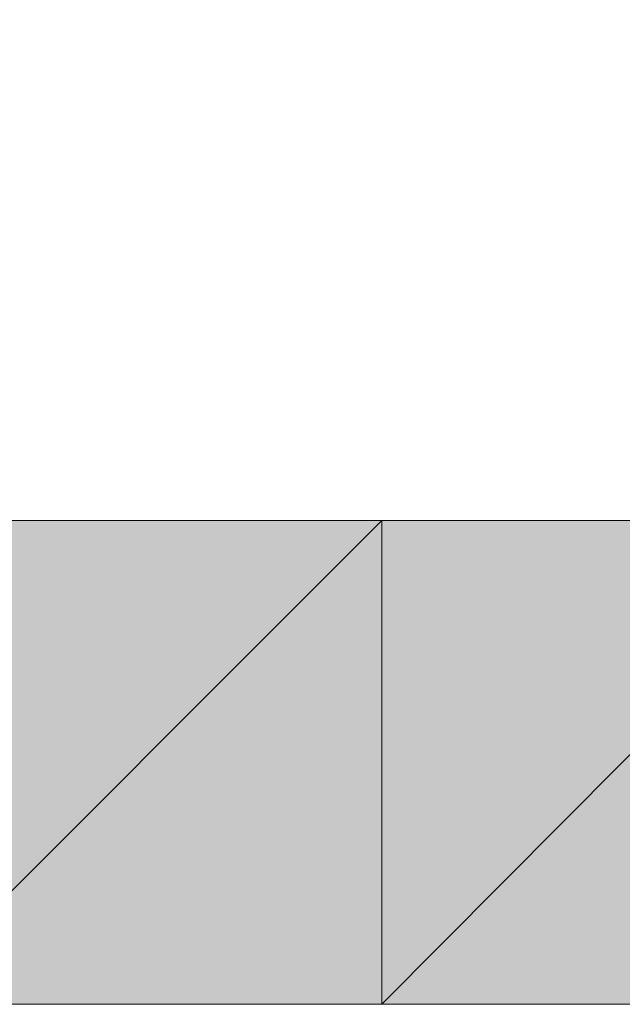
# Model space of a CAD drawing. Units: inches. Extents: x 15 to 587, y 10 to 707.
# Drawn here: x 531 to 532, y 650 to 651 of the extents above; entities that cross this region are included whole.
import ezdxf

# ---------------------------------------------------------------- set-up
doc = ezdxf.new("R2010")
doc.units = ezdxf.units.IN
doc.header["$MEASUREMENT"] = 0
doc.layers.add('Dimension Layer', color=7, linetype='Continuous')

msp = doc.modelspace()

# ---------------------------------------------------------------- hatches: boundary and pattern name
at = {"layer": 'Dimension Layer'}
h = msp.add_hatch(color=18, dxfattribs=at)
h.dxf.hatch_style = 2
h.paths.add_polyline_path([(531.45352, 650.44988), (531.51726, 650.51361), (531.51726, 650.44988)])
h.paths.add_polyline_path([(531.45352, 650.51361), (531.45352, 650.44988), (531.51726, 650.51361)])
h = msp.add_hatch(color=18, dxfattribs=at)
h.dxf.hatch_style = 2
h.paths.add_polyline_path([(531.51726, 650.44988), (531.58064, 650.51361), (531.58064, 650.44988)])
h.paths.add_polyline_path([(531.51726, 650.51361), (531.51726, 650.44988), (531.58064, 650.51361)])
h = msp.add_hatch(color=18, dxfattribs=at)
h.dxf.hatch_style = 2
edge = h.paths.add_edge_path()
edge.add_spline(control_points=[(531.51726, 650.44988), (531.51726, 650.44988), (531.51726, 650.44988), (531.51726, 650.44988), (531.51726, 650.44988), (531.51726, 650.51361), (531.51726, 650.51361), (531.51726, 650.51361), (531.51726, 650.44988), (531.51726, 650.44988)], knot_values=[0, 0, 0, 0, 1, 1, 1, 2, 2, 2, 3, 3, 3, 3], degree=3, periodic=1)
edge = h.paths.add_edge_path()
edge.add_spline(control_points=[(531.51726, 650.51361), (531.51726, 650.51361), (531.51726, 650.44988), (531.51726, 650.44988), (531.51726, 650.44988), (531.51726, 650.51361), (531.51726, 650.51361)], knot_values=[0, 0, 0, 0, 1, 1, 1, 2, 2, 2, 2], degree=3, periodic=1)
h = msp.add_hatch(color=18, dxfattribs=at)
h.dxf.hatch_style = 2
edge = h.paths.add_edge_path()
edge.add_spline(control_points=[(531.51726, 650.44988), (531.51726, 650.44988), (531.51726, 650.44988), (531.51726, 650.44988), (531.51726, 650.44988), (531.51726, 650.51361), (531.51726, 650.51361), (531.51726, 650.51361), (531.51726, 650.44988), (531.51726, 650.44988)], knot_values=[0, 0, 0, 0, 1, 1, 1, 2, 2, 2, 3, 3, 3, 3], degree=3, periodic=1)
edge = h.paths.add_edge_path()
edge.add_spline(control_points=[(531.51726, 650.51361), (531.51726, 650.51361), (531.51726, 650.44988), (531.51726, 650.44988), (531.51726, 650.44988), (531.51726, 650.51361), (531.51726, 650.51361)], knot_values=[0, 0, 0, 0, 1, 1, 1, 2, 2, 2, 2], degree=3, periodic=1)
h = msp.add_hatch(color=18, dxfattribs=at)
h.dxf.hatch_style = 2
edge = h.paths.add_edge_path()
edge.add_spline(control_points=[(531.51726, 650.44988), (531.51726, 650.44988), (531.51726, 650.44988), (531.51726, 650.44988), (531.51726, 650.44988), (531.51726, 650.51361), (531.51726, 650.51361), (531.51726, 650.51361), (531.51726, 650.44988), (531.51726, 650.44988)], knot_values=[0, 0, 0, 0, 1, 1, 1, 2, 2, 2, 3, 3, 3, 3], degree=3, periodic=1)
edge = h.paths.add_edge_path()
edge.add_spline(control_points=[(531.51726, 650.51361), (531.51726, 650.51361), (531.51726, 650.44988), (531.51726, 650.44988), (531.51726, 650.44988), (531.51726, 650.51361), (531.51726, 650.51361)], knot_values=[0, 0, 0, 0, 1, 1, 1, 2, 2, 2, 2], degree=3, periodic=1)
h = msp.add_hatch(color=18, dxfattribs=at)
h.dxf.hatch_style = 2
edge = h.paths.add_edge_path()
edge.add_spline(control_points=[(531.51726, 650.44988), (531.51726, 650.44988), (531.51726, 650.44988), (531.51726, 650.44988), (531.51726, 650.44988), (531.51726, 650.51361), (531.51726, 650.51361), (531.51726, 650.51361), (531.51726, 650.44988), (531.51726, 650.44988)], knot_values=[0, 0, 0, 0, 1, 1, 1, 2, 2, 2, 3, 3, 3, 3], degree=3, periodic=1)
edge = h.paths.add_edge_path()
edge.add_spline(control_points=[(531.51726, 650.51361), (531.51726, 650.51361), (531.51726, 650.44988), (531.51726, 650.44988), (531.51726, 650.44988), (531.51726, 650.51361), (531.51726, 650.51361)], knot_values=[0, 0, 0, 0, 1, 1, 1, 2, 2, 2, 2], degree=3, periodic=1)
h = msp.add_hatch(color=18, dxfattribs=at)
h.dxf.hatch_style = 2
edge = h.paths.add_edge_path()
edge.add_spline(control_points=[(531.51726, 650.44988), (531.51726, 650.44988), (531.51726, 650.44988), (531.51726, 650.44988), (531.51726, 650.44988), (531.51726, 650.51361), (531.51726, 650.51361), (531.51726, 650.51361), (531.51726, 650.44988), (531.51726, 650.44988)], knot_values=[0, 0, 0, 0, 1, 1, 1, 2, 2, 2, 3, 3, 3, 3], degree=3, periodic=1)
edge = h.paths.add_edge_path()
edge.add_spline(control_points=[(531.51726, 650.51361), (531.51726, 650.51361), (531.51726, 650.44988), (531.51726, 650.44988), (531.51726, 650.44988), (531.51726, 650.51361), (531.51726, 650.51361)], knot_values=[0, 0, 0, 0, 1, 1, 1, 2, 2, 2, 2], degree=3, periodic=1)
h = msp.add_hatch(color=18, dxfattribs=at)
h.dxf.hatch_style = 2
edge = h.paths.add_edge_path()
edge.add_spline(control_points=[(531.51726, 650.44988), (531.51726, 650.44988), (531.51726, 650.44988), (531.51726, 650.44988), (531.51726, 650.44988), (531.51726, 650.51361), (531.51726, 650.51361), (531.51726, 650.51361), (531.51726, 650.44988), (531.51726, 650.44988)], knot_values=[0, 0, 0, 0, 1, 1, 1, 2, 2, 2, 3, 3, 3, 3], degree=3, periodic=1)
edge = h.paths.add_edge_path()
edge.add_spline(control_points=[(531.51726, 650.51361), (531.51726, 650.51361), (531.51726, 650.44988), (531.51726, 650.44988), (531.51726, 650.44988), (531.51726, 650.51361), (531.51726, 650.51361)], knot_values=[0, 0, 0, 0, 1, 1, 1, 2, 2, 2, 2], degree=3, periodic=1)
h = msp.add_hatch(color=18, dxfattribs=at)
h.dxf.hatch_style = 2
edge = h.paths.add_edge_path()
edge.add_spline(control_points=[(531.51726, 650.44988), (531.51726, 650.44988), (531.51726, 650.44988), (531.51726, 650.44988), (531.51726, 650.44988), (531.51726, 650.51361), (531.51726, 650.51361), (531.51726, 650.51361), (531.51726, 650.44988), (531.51726, 650.44988)], knot_values=[0, 0, 0, 0, 1, 1, 1, 2, 2, 2, 3, 3, 3, 3], degree=3, periodic=1)
edge = h.paths.add_edge_path()
edge.add_spline(control_points=[(531.51726, 650.51361), (531.51726, 650.51361), (531.51726, 650.44988), (531.51726, 650.44988), (531.51726, 650.44988), (531.51726, 650.51361), (531.51726, 650.51361)], knot_values=[0, 0, 0, 0, 1, 1, 1, 2, 2, 2, 2], degree=3, periodic=1)
h = msp.add_hatch(color=18, dxfattribs=at)
h.dxf.hatch_style = 2
edge = h.paths.add_edge_path()
edge.add_spline(control_points=[(531.51726, 650.44988), (531.51726, 650.44988), (531.51726, 650.44988), (531.51726, 650.44988), (531.51726, 650.44988), (531.51726, 650.51361), (531.51726, 650.51361), (531.51726, 650.51361), (531.51726, 650.44988), (531.51726, 650.44988)], knot_values=[0, 0, 0, 0, 1, 1, 1, 2, 2, 2, 3, 3, 3, 3], degree=3, periodic=1)
edge = h.paths.add_edge_path()
edge.add_spline(control_points=[(531.51726, 650.51361), (531.51726, 650.51361), (531.51726, 650.44988), (531.51726, 650.44988), (531.51726, 650.44988), (531.51726, 650.51361), (531.51726, 650.51361)], knot_values=[0, 0, 0, 0, 1, 1, 1, 2, 2, 2, 2], degree=3, periodic=1)
h = msp.add_hatch(color=18, dxfattribs=at)
h.dxf.hatch_style = 2
edge = h.paths.add_edge_path()
edge.add_spline(control_points=[(531.51726, 650.44988), (531.51726, 650.44988), (531.51726, 650.44988), (531.51726, 650.44988), (531.51726, 650.44988), (531.51726, 650.51361), (531.51726, 650.51361), (531.51726, 650.51361), (531.51726, 650.44988), (531.51726, 650.44988)], knot_values=[0, 0, 0, 0, 1, 1, 1, 2, 2, 2, 3, 3, 3, 3], degree=3, periodic=1)
edge = h.paths.add_edge_path()
edge.add_spline(control_points=[(531.51726, 650.51361), (531.51726, 650.51361), (531.51726, 650.44988), (531.51726, 650.44988), (531.51726, 650.44988), (531.51726, 650.51361), (531.51726, 650.51361)], knot_values=[0, 0, 0, 0, 1, 1, 1, 2, 2, 2, 2], degree=3, periodic=1)
h = msp.add_hatch(color=18, dxfattribs=at)
h.dxf.hatch_style = 2
edge = h.paths.add_edge_path()
edge.add_spline(control_points=[(531.51726, 650.44988), (531.51726, 650.44988), (531.51726, 650.44988), (531.51726, 650.44988), (531.51726, 650.44988), (531.51726, 650.51361), (531.51726, 650.51361), (531.51726, 650.51361), (531.51726, 650.44988), (531.51726, 650.44988)], knot_values=[0, 0, 0, 0, 1, 1, 1, 2, 2, 2, 3, 3, 3, 3], degree=3, periodic=1)
edge = h.paths.add_edge_path()
edge.add_spline(control_points=[(531.51726, 650.51361), (531.51726, 650.51361), (531.51726, 650.44988), (531.51726, 650.44988), (531.51726, 650.44988), (531.51726, 650.51361), (531.51726, 650.51361)], knot_values=[0, 0, 0, 0, 1, 1, 1, 2, 2, 2, 2], degree=3, periodic=1)
h = msp.add_hatch(color=18, dxfattribs=at)
h.dxf.hatch_style = 2
edge = h.paths.add_edge_path()
edge.add_spline(control_points=[(531.51726, 650.44988), (531.51726, 650.44988), (531.51726, 650.44988), (531.51726, 650.44988), (531.51726, 650.44988), (531.51726, 650.51361), (531.51726, 650.51361), (531.51726, 650.51361), (531.51726, 650.44988), (531.51726, 650.44988)], knot_values=[0, 0, 0, 0, 1, 1, 1, 2, 2, 2, 3, 3, 3, 3], degree=3, periodic=1)
edge = h.paths.add_edge_path()
edge.add_spline(control_points=[(531.51726, 650.51361), (531.51726, 650.51361), (531.51726, 650.44988), (531.51726, 650.44988), (531.51726, 650.44988), (531.51726, 650.51361), (531.51726, 650.51361)], knot_values=[0, 0, 0, 0, 1, 1, 1, 2, 2, 2, 2], degree=3, periodic=1)
h = msp.add_hatch(color=18, dxfattribs=at)
h.dxf.hatch_style = 2
edge = h.paths.add_edge_path()
edge.add_spline(control_points=[(531.51726, 650.44988), (531.51726, 650.44988), (531.51726, 650.44988), (531.51726, 650.44988), (531.51726, 650.44988), (531.51726, 650.51361), (531.51726, 650.51361), (531.51726, 650.51361), (531.51726, 650.44988), (531.51726, 650.44988)], knot_values=[0, 0, 0, 0, 1, 1, 1, 2, 2, 2, 3, 3, 3, 3], degree=3, periodic=1)
edge = h.paths.add_edge_path()
edge.add_spline(control_points=[(531.51726, 650.51361), (531.51726, 650.51361), (531.51726, 650.44988), (531.51726, 650.44988), (531.51726, 650.44988), (531.51726, 650.51361), (531.51726, 650.51361)], knot_values=[0, 0, 0, 0, 1, 1, 1, 2, 2, 2, 2], degree=3, periodic=1)
h = msp.add_hatch(color=18, dxfattribs=at)
h.dxf.hatch_style = 2
edge = h.paths.add_edge_path()
edge.add_spline(control_points=[(531.51726, 650.44988), (531.51726, 650.44988), (531.51726, 650.44988), (531.51726, 650.44988), (531.51726, 650.44988), (531.51726, 650.51361), (531.51726, 650.51361), (531.51726, 650.51361), (531.51726, 650.44988), (531.51726, 650.44988)], knot_values=[0, 0, 0, 0, 1, 1, 1, 2, 2, 2, 3, 3, 3, 3], degree=3, periodic=1)
edge = h.paths.add_edge_path()
edge.add_spline(control_points=[(531.51726, 650.51361), (531.51726, 650.51361), (531.51726, 650.44988), (531.51726, 650.44988), (531.51726, 650.44988), (531.51726, 650.51361), (531.51726, 650.51361)], knot_values=[0, 0, 0, 0, 1, 1, 1, 2, 2, 2, 2], degree=3, periodic=1)
h = msp.add_hatch(color=18, dxfattribs=at)
h.dxf.hatch_style = 2
edge = h.paths.add_edge_path()
edge.add_spline(control_points=[(531.51726, 650.44988), (531.51726, 650.44988), (531.51726, 650.44988), (531.51726, 650.44988), (531.51726, 650.44988), (531.51726, 650.51361), (531.51726, 650.51361), (531.51726, 650.51361), (531.51726, 650.44988), (531.51726, 650.44988)], knot_values=[0, 0, 0, 0, 1, 1, 1, 2, 2, 2, 3, 3, 3, 3], degree=3, periodic=1)
edge = h.paths.add_edge_path()
edge.add_spline(control_points=[(531.51726, 650.51361), (531.51726, 650.51361), (531.51726, 650.44988), (531.51726, 650.44988), (531.51726, 650.44988), (531.51726, 650.51361), (531.51726, 650.51361)], knot_values=[0, 0, 0, 0, 1, 1, 1, 2, 2, 2, 2], degree=3, periodic=1)
h = msp.add_hatch(color=18, dxfattribs=at)
h.dxf.hatch_style = 2
edge = h.paths.add_edge_path()
edge.add_spline(control_points=[(531.51726, 650.44988), (531.51726, 650.44988), (531.51726, 650.44988), (531.51726, 650.44988), (531.51726, 650.44988), (531.51726, 650.51361), (531.51726, 650.51361), (531.51726, 650.51361), (531.51726, 650.44988), (531.51726, 650.44988)], knot_values=[0, 0, 0, 0, 1, 1, 1, 2, 2, 2, 3, 3, 3, 3], degree=3, periodic=1)
edge = h.paths.add_edge_path()
edge.add_spline(control_points=[(531.51726, 650.51361), (531.51726, 650.51361), (531.51726, 650.44988), (531.51726, 650.44988), (531.51726, 650.44988), (531.51726, 650.51361), (531.51726, 650.51361)], knot_values=[0, 0, 0, 0, 1, 1, 1, 2, 2, 2, 2], degree=3, periodic=1)
h = msp.add_hatch(color=18, dxfattribs=at)
h.dxf.hatch_style = 2
edge = h.paths.add_edge_path()
edge.add_spline(control_points=[(531.51726, 650.44988), (531.51726, 650.44988), (531.51726, 650.44988), (531.51726, 650.44988), (531.51726, 650.44988), (531.51726, 650.51361), (531.51726, 650.51361), (531.51726, 650.51361), (531.51726, 650.44988), (531.51726, 650.44988)], knot_values=[0, 0, 0, 0, 1, 1, 1, 2, 2, 2, 3, 3, 3, 3], degree=3, periodic=1)
edge = h.paths.add_edge_path()
edge.add_spline(control_points=[(531.51726, 650.51361), (531.51726, 650.51361), (531.51726, 650.44988), (531.51726, 650.44988), (531.51726, 650.44988), (531.51726, 650.51361), (531.51726, 650.51361)], knot_values=[0, 0, 0, 0, 1, 1, 1, 2, 2, 2, 2], degree=3, periodic=1)

# ---------------------------------------------------------------- linework, layer by layer
at = {"layer": 'Dimension Layer', "lineweight": 0}
for points in [[(531.58064, 650.70412), (531.51726, 650.70412), (531.45352, 650.70412), (531.45352, 650.64073), (531.39013, 650.64073), (531.39013, 650.577), (531.39013, 650.51361), (531.45352, 650.51361), (531.51726, 650.51361), (531.58064, 650.51361)], [(531.58064, 650.44988), (531.51726, 650.44988), (531.45352, 650.44988), (531.39013, 650.51361), (531.39013, 650.577), (531.39013, 650.64073), (531.39013, 650.70412), (531.45352, 650.70412), (531.51726, 650.70412), (531.58064, 650.70412)], [(531.45352, 650.44988), (531.51726, 650.51361), (531.51726, 650.44988), (531.45352, 650.44988)], [(531.45352, 650.51361), (531.45352, 650.44988), (531.51726, 650.51361), (531.45352, 650.51361)], [(531.45352, 650.44988), (531.51726, 650.51361), (531.51726, 650.44988), (531.45352, 650.44988)], [(531.45352, 650.51361), (531.45352, 650.44988), (531.51726, 650.51361), (531.45352, 650.51361)], [(531.51726, 650.44988), (531.58064, 650.51361), (531.58064, 650.44988), (531.51726, 650.44988)], [(531.51726, 650.51361), (531.51726, 650.44988), (531.58064, 650.51361), (531.51726, 650.51361)], [(531.51726, 650.44988), (531.58064, 650.51361), (531.58064, 650.44988), (531.51726, 650.44988)], [(531.51726, 650.51361), (531.51726, 650.44988), (531.58064, 650.51361), (531.51726, 650.51361)]]:
    msp.add_lwpolyline(points, dxfattribs=at)
for points, knots in [([(531.51726, 650.44988), (531.51726, 650.44988), (531.51726, 650.44988), (531.51726, 650.44988), (531.51726, 650.44988), (531.51726, 650.51361), (531.51726, 650.51361), (531.51726, 650.51361), (531.51726, 650.44988), (531.51726, 650.44988)], [0, 0, 0, 0, 1, 1, 1, 2, 2, 2, 3, 3, 3, 3]), ([(531.51726, 650.51361), (531.51726, 650.51361), (531.51726, 650.44988), (531.51726, 650.44988), (531.51726, 650.44988), (531.51726, 650.51361), (531.51726, 650.51361)], [0, 0, 0, 0, 1, 1, 1, 2, 2, 2, 2]), ([(531.51726, 650.44988), (531.51726, 650.44988), (531.51726, 650.44988), (531.51726, 650.44988), (531.51726, 650.44988), (531.51726, 650.51361), (531.51726, 650.51361), (531.51726, 650.51361), (531.51726, 650.44988), (531.51726, 650.44988)], [0, 0, 0, 0, 1, 1, 1, 2, 2, 2, 3, 3, 3, 3]), ([(531.51726, 650.51361), (531.51726, 650.51361), (531.51726, 650.44988), (531.51726, 650.44988), (531.51726, 650.44988), (531.51726, 650.51361), (531.51726, 650.51361)], [0, 0, 0, 0, 1, 1, 1, 2, 2, 2, 2]), ([(531.51726, 650.44988), (531.51726, 650.44988), (531.51726, 650.44988), (531.51726, 650.44988), (531.51726, 650.44988), (531.51726, 650.51361), (531.51726, 650.51361), (531.51726, 650.51361), (531.51726, 650.44988), (531.51726, 650.44988)], [0, 0, 0, 0, 1, 1, 1, 2, 2, 2, 3, 3, 3, 3]), ([(531.51726, 650.51361), (531.51726, 650.51361), (531.51726, 650.44988), (531.51726, 650.44988), (531.51726, 650.44988), (531.51726, 650.51361), (531.51726, 650.51361)], [0, 0, 0, 0, 1, 1, 1, 2, 2, 2, 2]), ([(531.51726, 650.44988), (531.51726, 650.44988), (531.51726, 650.44988), (531.51726, 650.44988), (531.51726, 650.44988), (531.51726, 650.51361), (531.51726, 650.51361), (531.51726, 650.51361), (531.51726, 650.44988), (531.51726, 650.44988)], [0, 0, 0, 0, 1, 1, 1, 2, 2, 2, 3, 3, 3, 3]), ([(531.51726, 650.51361), (531.51726, 650.51361), (531.51726, 650.44988), (531.51726, 650.44988), (531.51726, 650.44988), (531.51726, 650.51361), (531.51726, 650.51361)], [0, 0, 0, 0, 1, 1, 1, 2, 2, 2, 2]), ([(531.51726, 650.44988), (531.51726, 650.44988), (531.51726, 650.44988), (531.51726, 650.44988), (531.51726, 650.44988), (531.51726, 650.51361), (531.51726, 650.51361), (531.51726, 650.51361), (531.51726, 650.44988), (531.51726, 650.44988)], [0, 0, 0, 0, 1, 1, 1, 2, 2, 2, 3, 3, 3, 3]), ([(531.51726, 650.51361), (531.51726, 650.51361), (531.51726, 650.44988), (531.51726, 650.44988), (531.51726, 650.44988), (531.51726, 650.51361), (531.51726, 650.51361)], [0, 0, 0, 0, 1, 1, 1, 2, 2, 2, 2]), ([(531.51726, 650.44988), (531.51726, 650.44988), (531.51726, 650.44988), (531.51726, 650.44988), (531.51726, 650.44988), (531.51726, 650.51361), (531.51726, 650.51361), (531.51726, 650.51361), (531.51726, 650.44988), (531.51726, 650.44988)], [0, 0, 0, 0, 1, 1, 1, 2, 2, 2, 3, 3, 3, 3]), ([(531.51726, 650.51361), (531.51726, 650.51361), (531.51726, 650.44988), (531.51726, 650.44988), (531.51726, 650.44988), (531.51726, 650.51361), (531.51726, 650.51361)], [0, 0, 0, 0, 1, 1, 1, 2, 2, 2, 2]), ([(531.51726, 650.44988), (531.51726, 650.44988), (531.51726, 650.44988), (531.51726, 650.44988), (531.51726, 650.44988), (531.51726, 650.51361), (531.51726, 650.51361), (531.51726, 650.51361), (531.51726, 650.44988), (531.51726, 650.44988)], [0, 0, 0, 0, 1, 1, 1, 2, 2, 2, 3, 3, 3, 3]), ([(531.51726, 650.51361), (531.51726, 650.51361), (531.51726, 650.44988), (531.51726, 650.44988), (531.51726, 650.44988), (531.51726, 650.51361), (531.51726, 650.51361)], [0, 0, 0, 0, 1, 1, 1, 2, 2, 2, 2]), ([(531.51726, 650.44988), (531.51726, 650.44988), (531.51726, 650.44988), (531.51726, 650.44988), (531.51726, 650.44988), (531.51726, 650.51361), (531.51726, 650.51361), (531.51726, 650.51361), (531.51726, 650.44988), (531.51726, 650.44988)], [0, 0, 0, 0, 1, 1, 1, 2, 2, 2, 3, 3, 3, 3]), ([(531.51726, 650.51361), (531.51726, 650.51361), (531.51726, 650.44988), (531.51726, 650.44988), (531.51726, 650.44988), (531.51726, 650.51361), (531.51726, 650.51361)], [0, 0, 0, 0, 1, 1, 1, 2, 2, 2, 2]), ([(531.51726, 650.44988), (531.51726, 650.44988), (531.51726, 650.44988), (531.51726, 650.44988), (531.51726, 650.44988), (531.51726, 650.51361), (531.51726, 650.51361), (531.51726, 650.51361), (531.51726, 650.44988), (531.51726, 650.44988)], [0, 0, 0, 0, 1, 1, 1, 2, 2, 2, 3, 3, 3, 3]), ([(531.51726, 650.51361), (531.51726, 650.51361), (531.51726, 650.44988), (531.51726, 650.44988), (531.51726, 650.44988), (531.51726, 650.51361), (531.51726, 650.51361)], [0, 0, 0, 0, 1, 1, 1, 2, 2, 2, 2]), ([(531.51726, 650.44988), (531.51726, 650.44988), (531.51726, 650.44988), (531.51726, 650.44988), (531.51726, 650.44988), (531.51726, 650.51361), (531.51726, 650.51361), (531.51726, 650.51361), (531.51726, 650.44988), (531.51726, 650.44988)], [0, 0, 0, 0, 1, 1, 1, 2, 2, 2, 3, 3, 3, 3]), ([(531.51726, 650.51361), (531.51726, 650.51361), (531.51726, 650.44988), (531.51726, 650.44988), (531.51726, 650.44988), (531.51726, 650.51361), (531.51726, 650.51361)], [0, 0, 0, 0, 1, 1, 1, 2, 2, 2, 2]), ([(531.51726, 650.44988), (531.51726, 650.44988), (531.51726, 650.44988), (531.51726, 650.44988), (531.51726, 650.44988), (531.51726, 650.51361), (531.51726, 650.51361), (531.51726, 650.51361), (531.51726, 650.44988), (531.51726, 650.44988)], [0, 0, 0, 0, 1, 1, 1, 2, 2, 2, 3, 3, 3, 3]), ([(531.51726, 650.51361), (531.51726, 650.51361), (531.51726, 650.44988), (531.51726, 650.44988), (531.51726, 650.44988), (531.51726, 650.51361), (531.51726, 650.51361)], [0, 0, 0, 0, 1, 1, 1, 2, 2, 2, 2]), ([(531.51726, 650.44988), (531.51726, 650.44988), (531.51726, 650.44988), (531.51726, 650.44988), (531.51726, 650.44988), (531.51726, 650.51361), (531.51726, 650.51361), (531.51726, 650.51361), (531.51726, 650.44988), (531.51726, 650.44988)], [0, 0, 0, 0, 1, 1, 1, 2, 2, 2, 3, 3, 3, 3]), ([(531.51726, 650.51361), (531.51726, 650.51361), (531.51726, 650.44988), (531.51726, 650.44988), (531.51726, 650.44988), (531.51726, 650.51361), (531.51726, 650.51361)], [0, 0, 0, 0, 1, 1, 1, 2, 2, 2, 2]), ([(531.51726, 650.44988), (531.51726, 650.44988), (531.51726, 650.44988), (531.51726, 650.44988), (531.51726, 650.44988), (531.51726, 650.51361), (531.51726, 650.51361), (531.51726, 650.51361), (531.51726, 650.44988), (531.51726, 650.44988)], [0, 0, 0, 0, 1, 1, 1, 2, 2, 2, 3, 3, 3, 3]), ([(531.51726, 650.51361), (531.51726, 650.51361), (531.51726, 650.44988), (531.51726, 650.44988), (531.51726, 650.44988), (531.51726, 650.51361), (531.51726, 650.51361)], [0, 0, 0, 0, 1, 1, 1, 2, 2, 2, 2]), ([(531.51726, 650.44988), (531.51726, 650.44988), (531.51726, 650.44988), (531.51726, 650.44988), (531.51726, 650.44988), (531.51726, 650.51361), (531.51726, 650.51361), (531.51726, 650.51361), (531.51726, 650.44988), (531.51726, 650.44988)], [0, 0, 0, 0, 1, 1, 1, 2, 2, 2, 3, 3, 3, 3]), ([(531.51726, 650.51361), (531.51726, 650.51361), (531.51726, 650.44988), (531.51726, 650.44988), (531.51726, 650.44988), (531.51726, 650.51361), (531.51726, 650.51361)], [0, 0, 0, 0, 1, 1, 1, 2, 2, 2, 2]), ([(531.51726, 650.44988), (531.51726, 650.44988), (531.51726, 650.44988), (531.51726, 650.44988), (531.51726, 650.44988), (531.51726, 650.51361), (531.51726, 650.51361), (531.51726, 650.51361), (531.51726, 650.44988), (531.51726, 650.44988)], [0, 0, 0, 0, 1, 1, 1, 2, 2, 2, 3, 3, 3, 3]), ([(531.51726, 650.51361), (531.51726, 650.51361), (531.51726, 650.44988), (531.51726, 650.44988), (531.51726, 650.44988), (531.51726, 650.51361), (531.51726, 650.51361)], [0, 0, 0, 0, 1, 1, 1, 2, 2, 2, 2]), ([(531.51726, 650.44988), (531.51726, 650.44988), (531.51726, 650.44988), (531.51726, 650.44988), (531.51726, 650.44988), (531.51726, 650.51361), (531.51726, 650.51361), (531.51726, 650.51361), (531.51726, 650.44988), (531.51726, 650.44988)], [0, 0, 0, 0, 1, 1, 1, 2, 2, 2, 3, 3, 3, 3]), ([(531.51726, 650.51361), (531.51726, 650.51361), (531.51726, 650.44988), (531.51726, 650.44988), (531.51726, 650.44988), (531.51726, 650.51361), (531.51726, 650.51361)], [0, 0, 0, 0, 1, 1, 1, 2, 2, 2, 2]), ([(531.51726, 650.44988), (531.51726, 650.44988), (531.51726, 650.44988), (531.51726, 650.44988), (531.51726, 650.44988), (531.51726, 650.51361), (531.51726, 650.51361), (531.51726, 650.51361), (531.51726, 650.44988), (531.51726, 650.44988)], [0, 0, 0, 0, 1, 1, 1, 2, 2, 2, 3, 3, 3, 3]), ([(531.51726, 650.51361), (531.51726, 650.51361), (531.51726, 650.44988), (531.51726, 650.44988), (531.51726, 650.44988), (531.51726, 650.51361), (531.51726, 650.51361)], [0, 0, 0, 0, 1, 1, 1, 2, 2, 2, 2]), ([(531.51726, 650.44988), (531.51726, 650.44988), (531.51726, 650.44988), (531.51726, 650.44988), (531.51726, 650.44988), (531.51726, 650.51361), (531.51726, 650.51361), (531.51726, 650.51361), (531.51726, 650.44988), (531.51726, 650.44988)], [0, 0, 0, 0, 1, 1, 1, 2, 2, 2, 3, 3, 3, 3]), ([(531.51726, 650.51361), (531.51726, 650.51361), (531.51726, 650.44988), (531.51726, 650.44988), (531.51726, 650.44988), (531.51726, 650.51361), (531.51726, 650.51361)], [0, 0, 0, 0, 1, 1, 1, 2, 2, 2, 2]), ([(531.51726, 650.44988), (531.51726, 650.44988), (531.51726, 650.44988), (531.51726, 650.44988), (531.51726, 650.44988), (531.51726, 650.51361), (531.51726, 650.51361), (531.51726, 650.51361), (531.51726, 650.44988), (531.51726, 650.44988)], [0, 0, 0, 0, 1, 1, 1, 2, 2, 2, 3, 3, 3, 3]), ([(531.51726, 650.51361), (531.51726, 650.51361), (531.51726, 650.44988), (531.51726, 650.44988), (531.51726, 650.44988), (531.51726, 650.51361), (531.51726, 650.51361)], [0, 0, 0, 0, 1, 1, 1, 2, 2, 2, 2]), ([(531.51726, 650.44988), (531.51726, 650.44988), (531.51726, 650.44988), (531.51726, 650.44988), (531.51726, 650.44988), (531.51726, 650.51361), (531.51726, 650.51361), (531.51726, 650.51361), (531.51726, 650.44988), (531.51726, 650.44988)], [0, 0, 0, 0, 1, 1, 1, 2, 2, 2, 3, 3, 3, 3]), ([(531.51726, 650.51361), (531.51726, 650.51361), (531.51726, 650.44988), (531.51726, 650.44988), (531.51726, 650.44988), (531.51726, 650.51361), (531.51726, 650.51361)], [0, 0, 0, 0, 1, 1, 1, 2, 2, 2, 2]), ([(531.51726, 650.44988), (531.51726, 650.44988), (531.51726, 650.44988), (531.51726, 650.44988), (531.51726, 650.44988), (531.51726, 650.51361), (531.51726, 650.51361), (531.51726, 650.51361), (531.51726, 650.44988), (531.51726, 650.44988)], [0, 0, 0, 0, 1, 1, 1, 2, 2, 2, 3, 3, 3, 3]), ([(531.51726, 650.51361), (531.51726, 650.51361), (531.51726, 650.44988), (531.51726, 650.44988), (531.51726, 650.44988), (531.51726, 650.51361), (531.51726, 650.51361)], [0, 0, 0, 0, 1, 1, 1, 2, 2, 2, 2]), ([(531.51726, 650.44988), (531.51726, 650.44988), (531.51726, 650.44988), (531.51726, 650.44988), (531.51726, 650.44988), (531.51726, 650.51361), (531.51726, 650.51361), (531.51726, 650.51361), (531.51726, 650.44988), (531.51726, 650.44988)], [0, 0, 0, 0, 1, 1, 1, 2, 2, 2, 3, 3, 3, 3]), ([(531.51726, 650.51361), (531.51726, 650.51361), (531.51726, 650.44988), (531.51726, 650.44988), (531.51726, 650.44988), (531.51726, 650.51361), (531.51726, 650.51361)], [0, 0, 0, 0, 1, 1, 1, 2, 2, 2, 2]), ([(531.51726, 650.44988), (531.51726, 650.44988), (531.51726, 650.44988), (531.51726, 650.44988), (531.51726, 650.44988), (531.51726, 650.51361), (531.51726, 650.51361), (531.51726, 650.51361), (531.51726, 650.44988), (531.51726, 650.44988)], [0, 0, 0, 0, 1, 1, 1, 2, 2, 2, 3, 3, 3, 3]), ([(531.51726, 650.51361), (531.51726, 650.51361), (531.51726, 650.44988), (531.51726, 650.44988), (531.51726, 650.44988), (531.51726, 650.51361), (531.51726, 650.51361)], [0, 0, 0, 0, 1, 1, 1, 2, 2, 2, 2]), ([(531.51726, 650.44988), (531.51726, 650.44988), (531.51726, 650.44988), (531.51726, 650.44988), (531.51726, 650.44988), (531.51726, 650.51361), (531.51726, 650.51361), (531.51726, 650.51361), (531.51726, 650.44988), (531.51726, 650.44988)], [0, 0, 0, 0, 1, 1, 1, 2, 2, 2, 3, 3, 3, 3]), ([(531.51726, 650.51361), (531.51726, 650.51361), (531.51726, 650.44988), (531.51726, 650.44988), (531.51726, 650.44988), (531.51726, 650.51361), (531.51726, 650.51361)], [0, 0, 0, 0, 1, 1, 1, 2, 2, 2, 2]), ([(531.51726, 650.44988), (531.51726, 650.44988), (531.51726, 650.44988), (531.51726, 650.44988), (531.51726, 650.44988), (531.51726, 650.51361), (531.51726, 650.51361), (531.51726, 650.51361), (531.51726, 650.44988), (531.51726, 650.44988)], [0, 0, 0, 0, 1, 1, 1, 2, 2, 2, 3, 3, 3, 3]), ([(531.51726, 650.51361), (531.51726, 650.51361), (531.51726, 650.44988), (531.51726, 650.44988), (531.51726, 650.44988), (531.51726, 650.51361), (531.51726, 650.51361)], [0, 0, 0, 0, 1, 1, 1, 2, 2, 2, 2]), ([(531.51726, 650.44988), (531.51726, 650.44988), (531.51726, 650.44988), (531.51726, 650.44988), (531.51726, 650.44988), (531.51726, 650.51361), (531.51726, 650.51361), (531.51726, 650.51361), (531.51726, 650.44988), (531.51726, 650.44988)], [0, 0, 0, 0, 1, 1, 1, 2, 2, 2, 3, 3, 3, 3]), ([(531.51726, 650.51361), (531.51726, 650.51361), (531.51726, 650.44988), (531.51726, 650.44988), (531.51726, 650.44988), (531.51726, 650.51361), (531.51726, 650.51361)], [0, 0, 0, 0, 1, 1, 1, 2, 2, 2, 2]), ([(531.51726, 650.44988), (531.51726, 650.44988), (531.51726, 650.44988), (531.51726, 650.44988), (531.51726, 650.44988), (531.51726, 650.51361), (531.51726, 650.51361), (531.51726, 650.51361), (531.51726, 650.44988), (531.51726, 650.44988)], [0, 0, 0, 0, 1, 1, 1, 2, 2, 2, 3, 3, 3, 3]), ([(531.51726, 650.51361), (531.51726, 650.51361), (531.51726, 650.44988), (531.51726, 650.44988), (531.51726, 650.44988), (531.51726, 650.51361), (531.51726, 650.51361)], [0, 0, 0, 0, 1, 1, 1, 2, 2, 2, 2]), ([(531.51726, 650.44988), (531.51726, 650.44988), (531.51726, 650.44988), (531.51726, 650.44988), (531.51726, 650.44988), (531.51726, 650.51361), (531.51726, 650.51361), (531.51726, 650.51361), (531.51726, 650.44988), (531.51726, 650.44988)], [0, 0, 0, 0, 1, 1, 1, 2, 2, 2, 3, 3, 3, 3]), ([(531.51726, 650.51361), (531.51726, 650.51361), (531.51726, 650.44988), (531.51726, 650.44988), (531.51726, 650.44988), (531.51726, 650.51361), (531.51726, 650.51361)], [0, 0, 0, 0, 1, 1, 1, 2, 2, 2, 2]), ([(531.51726, 650.44988), (531.51726, 650.44988), (531.51726, 650.44988), (531.51726, 650.44988), (531.51726, 650.44988), (531.51726, 650.51361), (531.51726, 650.51361), (531.51726, 650.51361), (531.51726, 650.44988), (531.51726, 650.44988)], [0, 0, 0, 0, 1, 1, 1, 2, 2, 2, 3, 3, 3, 3]), ([(531.51726, 650.51361), (531.51726, 650.51361), (531.51726, 650.44988), (531.51726, 650.44988), (531.51726, 650.44988), (531.51726, 650.51361), (531.51726, 650.51361)], [0, 0, 0, 0, 1, 1, 1, 2, 2, 2, 2]), ([(531.51726, 650.44988), (531.51726, 650.44988), (531.51726, 650.44988), (531.51726, 650.44988), (531.51726, 650.44988), (531.51726, 650.51361), (531.51726, 650.51361), (531.51726, 650.51361), (531.51726, 650.44988), (531.51726, 650.44988)], [0, 0, 0, 0, 1, 1, 1, 2, 2, 2, 3, 3, 3, 3]), ([(531.51726, 650.51361), (531.51726, 650.51361), (531.51726, 650.44988), (531.51726, 650.44988), (531.51726, 650.44988), (531.51726, 650.51361), (531.51726, 650.51361)], [0, 0, 0, 0, 1, 1, 1, 2, 2, 2, 2]), ([(531.51726, 650.44988), (531.51726, 650.44988), (531.51726, 650.44988), (531.51726, 650.44988), (531.51726, 650.44988), (531.51726, 650.51361), (531.51726, 650.51361), (531.51726, 650.51361), (531.51726, 650.44988), (531.51726, 650.44988)], [0, 0, 0, 0, 1, 1, 1, 2, 2, 2, 3, 3, 3, 3]), ([(531.51726, 650.51361), (531.51726, 650.51361), (531.51726, 650.44988), (531.51726, 650.44988), (531.51726, 650.44988), (531.51726, 650.51361), (531.51726, 650.51361)], [0, 0, 0, 0, 1, 1, 1, 2, 2, 2, 2]), ([(531.51726, 650.44988), (531.51726, 650.44988), (531.51726, 650.44988), (531.51726, 650.44988), (531.51726, 650.44988), (531.51726, 650.51361), (531.51726, 650.51361), (531.51726, 650.51361), (531.51726, 650.44988), (531.51726, 650.44988)], [0, 0, 0, 0, 1, 1, 1, 2, 2, 2, 3, 3, 3, 3]), ([(531.51726, 650.51361), (531.51726, 650.51361), (531.51726, 650.44988), (531.51726, 650.44988), (531.51726, 650.44988), (531.51726, 650.51361), (531.51726, 650.51361)], [0, 0, 0, 0, 1, 1, 1, 2, 2, 2, 2])]:
    msp.add_open_spline(points, degree=3, knots=knots, dxfattribs=at)

doc.saveas('drawing.dxf')
